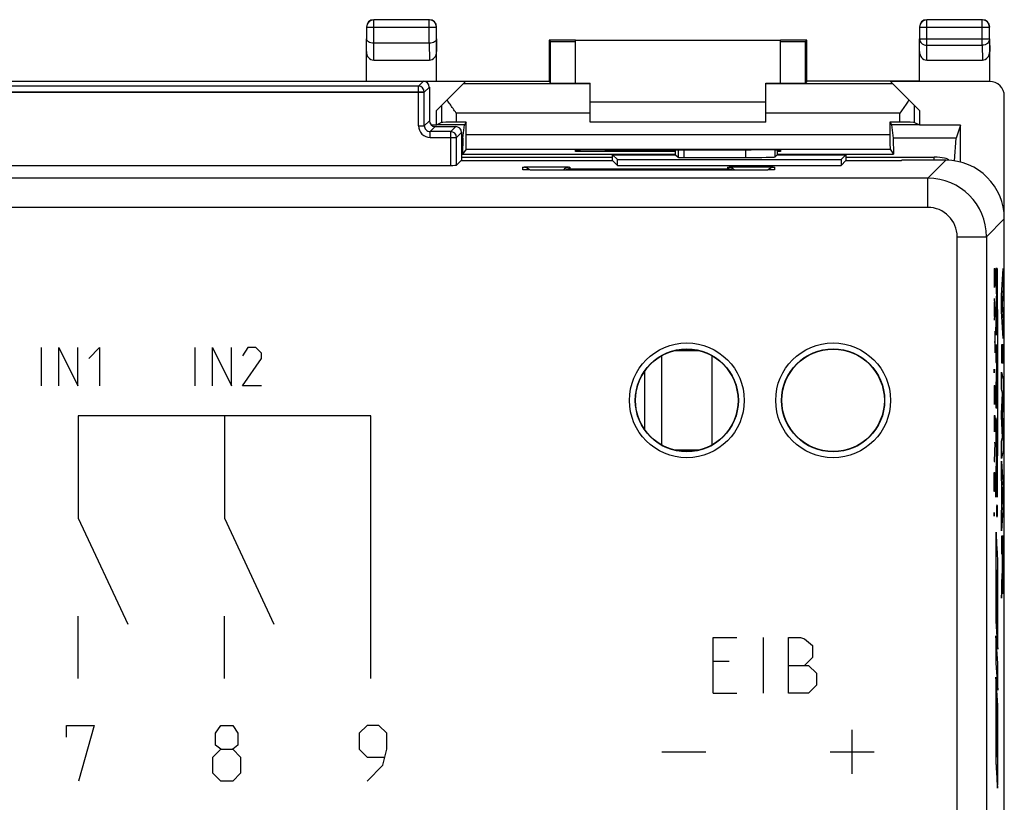
# Model space of a CAD drawing. Units: millimetres. Extents: x -33.6 to 33.7, y -18.8 to 30.2.
# Drawn here: x 0.1 to 33.7, y 3.5 to 30.2 of the extents above; entities that cross this region are included whole.
import ezdxf

# ---------------------------------------------------------------- set-up
doc = ezdxf.new("R2010")
doc.units = ezdxf.units.MM
doc.header["$LTSCALE"] = 16.335
doc.layers.get('0').update_dxf_attribs({"linetype": 'CONTINUOUS'})
for name, color, linetype in [('ASSI', 7, 'CONTINUOUS'), ('CURVE', 7, 'CONTINUOUS'), ('DRAFT', 7, 'CONTINUOUS'), ('RACCORDO', 7, 'CONTINUOUS'), ('SUPERFICI', 7, 'CONTINUOUS')]:
    doc.layers.add(name, color=color, linetype=linetype)

msp = doc.modelspace()

# ---------------------------------------------------------------- linework, layer by layer
at = {"color": 7, "linetype": 'CONTINUOUS'}
for p, q in [((19.59, 27.393), (25.59, 27.393)), ((15.24, 26.142), (15.291, 26.603)), ((25.59, 26.693), (19.59, 26.693)), ((29.889, 26.603), (29.94, 26.142)), ((32.24, 26.593), (32.09, 26.142)), ((15.24, 26.142), (15.19, 26.142)), ((32.09, 26.142), (29.94, 26.142)), ((15.19, 25.501), (20.349, 25.501)), ((28.328, 25.501), (31.34, 25.501)), ((22.475, 18.893), (23.305, 18.893)), ((22.04, 15.663), (22.04, 18.723)), ((23.74, 18.723), (23.74, 15.663)), ((21.44, 18.173), (21.44, 16.213)), ((23.305, 15.493), (22.475, 15.493))]:
    msp.add_line(p, q, dxfattribs=at)
at = {"layer": 'ASSI', "color": 7, "linetype": 'CONTINUOUS'}
for p, q in [((-13.71, 28.093), (13.89, 28.093)), ((14.09, 27.893), (14.09, 26.743)), ((15.348, 26.276), (15.348, 26.689)), ((29.832, 26.689), (29.832, 26.276)), ((14.29, 26.543), (14.99, 26.543)), ((15.19, 26.343), (15.19, 25.384)), ((15.24, 26.142), (15.228, 25.6)), ((29.94, 26.142), (29.952, 25.6)), ((15.345, 25.776), (15.228, 25.6)), ((15.228, 25.6), (22.502, 25.6)), ((15.345, 25.776), (29.835, 25.776)), ((20.349, 25.384), (20.352, 25.581)), ((20.352, 25.581), (22.502, 25.581)), ((20.352, 25.581), (20.515, 25.418)), ((21.09, 25.581), (21.09, 25.581)), ((22.502, 25.581), (22.502, 25.744)), ((22.502, 25.581), (22.59, 25.493)), ((25.978, 25.581), (25.904, 25.507)), ((25.978, 25.742), (25.978, 25.581)), ((25.978, 25.6), (29.952, 25.6)), ((25.978, 25.581), (28.328, 25.581)), ((28.328, 25.581), (28.166, 25.418)), ((28.328, 25.581), (28.328, 25.381)), ((29.835, 25.776), (29.952, 25.6)), ((15.182, 25.384), (15.019, 25.222)), ((15.182, 25.384), (20.349, 25.384)), ((20.349, 25.384), (20.515, 25.218)), ((20.515, 25.218), (20.515, 25.418)), ((20.515, 25.418), (28.166, 25.418)), ((22.79, 25.49), (24.904, 25.49)), ((28.166, 25.418), (28.166, 25.218)), ((28.328, 25.381), (28.166, 25.218)), ((28.328, 25.381), (29.09, 25.381)), ((29.09, 25.384), (29.09, 25.381)), ((29.09, 25.384), (30.227, 25.384)), ((30.24, 25.393), (30.227, 25.384)), ((31.74, 25.393), (30.24, 25.393)), ((-14.639, 25.218), (14.819, 25.218)), ((17.336, 25.066), (17.334, 25.066)), ((17.338, 25.066), (17.336, 25.066)), ((17.341, 25.066), (17.338, 25.066)), ((17.346, 25.065), (17.341, 25.066)), ((17.352, 25.065), (17.346, 25.065)), ((17.362, 25.064), (17.352, 25.065)), ((17.374, 25.064), (17.362, 25.064)), ((17.388, 25.063), (17.374, 25.064)), ((17.409, 25.063), (17.388, 25.063)), ((17.444, 25.062), (17.409, 25.063)), ((17.493, 25.061), (17.444, 25.062)), ((17.56, 25.06), (17.493, 25.061)), ((17.659, 25.058), (17.56, 25.06)), ((17.792, 25.057), (17.659, 25.058)), ((17.939, 25.056), (17.792, 25.057)), ((18.09, 25.056), (17.939, 25.056)), ((25.157, 25.056), (18.09, 25.056)), ((20.515, 25.218), (28.166, 25.218)), ((25.307, 25.057), (25.157, 25.056)), ((25.447, 25.058), (25.307, 25.057)), ((25.571, 25.059), (25.447, 25.058)), ((25.656, 25.06), (25.571, 25.059)), ((25.715, 25.061), (25.656, 25.06)), ((25.754, 25.062), (25.715, 25.061)), ((25.782, 25.063), (25.754, 25.062)), ((25.802, 25.064), (25.782, 25.063)), ((25.816, 25.064), (25.802, 25.064)), ((25.825, 25.065), (25.816, 25.064)), ((25.833, 25.065), (25.825, 25.065)), ((25.838, 25.065), (25.833, 25.065)), ((25.842, 25.066), (25.838, 25.065)), ((25.845, 25.066), (25.842, 25.066)), ((25.846, 25.066), (25.845, 25.066)), ((25.848, 25.066), (25.846, 25.066)), ((25.848, 25.066), (25.848, 25.066)), ((25.849, 25.066), (25.849, 25.066)), ((33.74, -12.007), (33.74, 23.393))]:
    msp.add_line(p, q, dxfattribs=at)
at = {"layer": 'ASSI', "color": 253, "linetype": 'CONTINUOUS'}
for p, q in [((13.89, 28.093), (13.719, 27.922)), ((-13.739, 27.722), (13.919, 27.722)), ((13.719, 27.922), (-13.539, 27.922)), ((13.719, 26.572), (13.719, 27.922)), ((14.09, 27.893), (13.919, 27.722)), ((13.919, 26.572), (13.919, 27.722)), ((13.919, 26.572), (14.09, 26.743)), ((13.719, 26.572), (13.919, 26.572)), ((14.119, 26.372), (14.29, 26.543)), ((14.119, 26.172), (14.119, 26.372)), ((14.819, 26.372), (14.119, 26.372)), ((14.99, 26.543), (14.819, 26.372)), ((14.819, 25.218), (14.819, 26.372)), ((15.19, 26.343), (15.019, 26.172)), ((15.348, 26.276), (29.832, 26.276)), ((14.119, 26.172), (15.019, 26.172)), ((15.019, 25.222), (15.019, 26.172)), ((22.59, 25.744), (22.59, 25.493)), ((22.79, 25.744), (22.79, 25.49)), ((24.904, 25.49), (24.904, 25.746)), ((25.904, 25.507), (25.904, 25.743)), ((31.74, 25.393), (31.129, 24.782)), ((17.29, 25.07), (17.29, 25.157)), ((18.09, 25.056), (18.09, 25.056)), ((18.89, 25.157), (18.89, 25.098)), ((18.89, 25.098), (24.29, 25.098)), ((24.29, 25.098), (24.29, 25.157)), ((25.09, 25.056), (25.09, 25.056)), ((25.89, 25.157), (25.89, 25.07)), ((31.129, 24.782), (-30.949, 24.782)), ((31.129, 23.782), (31.129, 24.782)), ((31.129, 23.782), (-30.949, 23.782)), ((33.74, 23.393), (33.129, 22.782)), ((32.129, 2.916), (32.129, 22.782)), ((32.129, 22.782), (33.129, 22.782)), ((33.129, 22.782), (33.129, 1.997))]:
    msp.add_line(p, q, dxfattribs=at)
at = {"layer": 'ASSI', "color": 7, "linetype": 'CONTINUOUS'}
msp.add_lwpolyline([(17.334, 25.066), (17.332, 25.066), (17.332, 25.066)], dxfattribs=at)
at = {"layer": 'ASSI', "color": 253, "linetype": 'CONTINUOUS'}
for centre, radius in [((22.89, 17.193), 1.961), ((22.89, 17.193), 1.761), ((27.89, 17.193), 1.961), ((27.89, 17.193), 1.761)]:
    msp.add_circle(centre, radius, dxfattribs=at)
at = {"layer": 'ASSI', "color": 7, "linetype": 'CONTINUOUS'}
for centre in [(22.89, 17.193), (27.89, 17.193)]:
    msp.add_circle(centre, 1.75, dxfattribs=at)
at = {"layer": 'ASSI', "color": 253, "linetype": 'CONTINUOUS'}
for centre, radius, start, end in [((13.719, 27.722), 0.2, 0.0209, 89.9791), ((14.119, 26.572), 0.4, 179.9966, 270.0034), ((14.119, 26.572), 0.2, 179.9721, 270.0279), ((14.819, 26.172), 0.2, 0.0209, 89.9791), ((17.29, 24.857), 0.3, 42.6374, 90.0014), ((17.29, 24.77), 0.3, 80.0017, 89.9999), ((18.89, 24.857), 0.3, 89.9986, 138.4819), ((24.29, 24.857), 0.3, 41.5181, 90.0014), ((25.89, 24.857), 0.3, 89.9986, 137.3627), ((25.89, 24.77), 0.3, 90.0001, 99.9983), ((31.129, 22.782), 2, 0.0087, 89.9913), ((31.129, 22.782), 1, 359.9965, 90.0035)]:
    msp.add_arc(centre, radius, start, end, dxfattribs=at)
at = {"layer": 'ASSI', "color": 7, "linetype": 'CONTINUOUS'}
for centre, start, end in [((18.896, 24.794), 91.0675, 120.4412), ((24.284, 24.794), 59.5588, 88.9325)]:
    msp.add_arc(centre, 0.304, start, end, dxfattribs=at)
for centre, major_axis, ratio, start_param, end_param in [((13.89, 27.893), (0.141, 0.141), 0.999695, -0.785246, 0.785246), ((14.29, 26.743), (-0.141, -0.141), 0.999695, -0.785246, 0.785246), ((14.99, 26.343), (0.141, 0.141), 0.999695, -0.785246, 0.785246), ((15.345, 26.276), (0, 0.5), 0.005818, -3.132866, -1.570796), ((29.835, 26.276), (0, 0.5), 0.005818, -4.712389, -3.150319), ((22.79, 25.493), (0.2, 0), 0.017455, -3.124139, -1.570796), ((24.904, 25.507), (1, 0), 0.017455, -1.570796, -0.017453), ((31.74, 23.393), (1.415, 1.415), 0.999695, -0.785246, 0.785246), ((14.819, 25.222), (0.2, 0), 0.017455, -1.570796, -0.017453)]:
    msp.add_ellipse(centre, major_axis=major_axis, ratio=ratio, start_param=start_param, end_param=end_param, dxfattribs=at)
at = {"layer": 'ASSI', "color": 253, "linetype": 'CONTINUOUS'}
for points, knots in [([(17.29, 25.157), (17.29, 25.159), (17.297, 25.158), (17.306, 25.161), (17.325, 25.161), (17.349, 25.163), (17.381, 25.164), (17.419, 25.165), (17.463, 25.166), (17.513, 25.167), (17.567, 25.168), (17.627, 25.169), (17.691, 25.169), (17.759, 25.17), (17.829, 25.17), (17.902, 25.171), (17.976, 25.171), (18.052, 25.171), (18.128, 25.171), (18.204, 25.171), (18.278, 25.171), (18.351, 25.17), (18.422, 25.17), (18.489, 25.169), (18.553, 25.169), (18.613, 25.168), (18.668, 25.167), (18.717, 25.166), (18.761, 25.165), (18.799, 25.164), (18.831, 25.163), (18.855, 25.161), (18.874, 25.161), (18.883, 25.158), (18.89, 25.159), (18.89, 25.157)], [0, 0, 0, 0, 0.002356, 0.009094, 0.020297, 0.035883, 0.055667, 0.079429, 0.106982, 0.138122, 0.172562, 0.209965, 0.249984, 0.292265, 0.336435, 0.382089, 0.42881, 0.476175, 0.523755, 0.571121, 0.617842, 0.663498, 0.70767, 0.749954, 0.789975, 0.827381, 0.861826, 0.892973, 0.920533, 0.944298, 0.964084, 0.979677, 0.990892, 0.99764, 1, 1, 1, 1]), ([(17.344, 25.065), (17.336, 25.065), (17.323, 25.066), (17.305, 25.067), (17.297, 25.069), (17.29, 25.069), (17.29, 25.07)], [0, 0, 0, 0, 0.433546, 0.745706, 0.933881, 1, 1, 1, 1]), ([(18.09, 25.056), (18.066, 25.056), (18.017, 25.056), (17.944, 25.056), (17.872, 25.057), (17.802, 25.057), (17.735, 25.057), (17.67, 25.058), (17.61, 25.059), (17.553, 25.06), (17.501, 25.061), (17.453, 25.061), (17.412, 25.063), (17.376, 25.064), (17.354, 25.064), (17.344, 25.065)], [0, 0, 0, 0, 0.098041, 0.196009, 0.292674, 0.386894, 0.477627, 0.564161, 0.645916, 0.722218, 0.792366, 0.855724, 0.911729, 0.959933, 1, 1, 1, 1]), ([(24.29, 25.157), (24.29, 25.159), (24.297, 25.158), (24.306, 25.161), (24.325, 25.161), (24.349, 25.163), (24.381, 25.164), (24.419, 25.165), (24.463, 25.166), (24.513, 25.167), (24.567, 25.168), (24.627, 25.169), (24.691, 25.169), (24.759, 25.17), (24.829, 25.17), (24.902, 25.171), (24.976, 25.171), (25.052, 25.171), (25.128, 25.171), (25.204, 25.171), (25.278, 25.171), (25.351, 25.17), (25.422, 25.17), (25.489, 25.169), (25.553, 25.169), (25.613, 25.168), (25.668, 25.167), (25.717, 25.166), (25.761, 25.165), (25.799, 25.164), (25.831, 25.163), (25.855, 25.161), (25.874, 25.161), (25.883, 25.158), (25.89, 25.159), (25.89, 25.157)], [0, 0, 0, 0, 0.002356, 0.009094, 0.020297, 0.035883, 0.055667, 0.079429, 0.106982, 0.138122, 0.172562, 0.209965, 0.249984, 0.292265, 0.336435, 0.382089, 0.42881, 0.476175, 0.523755, 0.571121, 0.617842, 0.663498, 0.70767, 0.749954, 0.789975, 0.827381, 0.861826, 0.892973, 0.920533, 0.944298, 0.964084, 0.979677, 0.990892, 0.99764, 1, 1, 1, 1]), ([(25.836, 25.065), (25.826, 25.064), (25.804, 25.064), (25.768, 25.063), (25.727, 25.061), (25.68, 25.061), (25.627, 25.06), (25.571, 25.059), (25.51, 25.058), (25.445, 25.057), (25.378, 25.057), (25.308, 25.057), (25.236, 25.056), (25.163, 25.056), (25.114, 25.056), (25.09, 25.056)], [0, 0, 0, 0, 0.040063, 0.088258, 0.144249, 0.207595, 0.277731, 0.354025, 0.435773, 0.522294, 0.612999, 0.707195, 0.80387, 0.901884, 1, 1, 1, 1]), ([(25.89, 25.07), (25.89, 25.069), (25.883, 25.069), (25.875, 25.067), (25.857, 25.066), (25.844, 25.065), (25.836, 25.065)], [0, 0, 0, 0, 0.066063, 0.254131, 0.566268, 1, 1, 1, 1])]:
    msp.add_open_spline(points, degree=3, knots=knots, dxfattribs=at)
at = {"layer": 'CURVE', "color": 253, "linetype": 'CONTINUOUS'}
for p, q in [((33.391, 21.693), (33.414, 21.693)), ((33.401, 21.229), (33.401, 21.693)), ((33.414, 21.693), (33.414, 21.229)), ((33.454, 21.693), (33.454, 21.093)), ((33.491, 21.693), (33.454, 21.693)), ((33.491, 21.093), (33.491, 21.693)), ((33.493, 21.693), (33.493, 21.093)), ((33.646, 20.774), (33.697, 21.693)), ((33.697, 21.693), (33.697, 21.036)), ((33.404, 21.043), (33.401, 21.229)), ((33.414, 21.229), (33.41, 21.043)), ((33.41, 21.043), (33.404, 21.043)), ((33.454, 21.093), (33.466, 21.093)), ((33.468, 20.953), (33.454, 20.145)), ((33.466, 21.093), (33.468, 20.953)), ((33.491, 20.025), (33.476, 21.093)), ((33.476, 21.093), (33.491, 21.093)), ((33.697, 21.036), (33.662, 20.483)), ((33.391, 20.672), (33.414, 20.3)), ((33.398, 20.548), (33.398, 20.053)), ((33.454, 19.425), (33.474, 20.563)), ((33.474, 20.563), (33.491, 19.425)), ((33.646, 20.241), (33.646, 20.774)), ((33.414, 20.3), (33.391, 19.929)), ((33.697, 19.309), (33.646, 20.241)), ((33.662, 20.483), (33.697, 19.913)), ((33.454, 20.145), (33.454, 19.425)), ((33.491, 19.425), (33.491, 20.025)), ((33.697, 19.913), (33.697, 19.309)), ((33.414, 19.557), (33.414, 18.814)), ((33.391, 19.186), (33.414, 19.186)), ((0.84, 17.693), (0.84, 18.993)), ((1.428, 17.693), (1.428, 18.993)), ((1.428, 18.993), (2.078, 17.693)), ((2.078, 17.693), (2.078, 18.993)), ((2.45, 18.622), (2.821, 18.993)), ((2.821, 18.993), (2.821, 17.693)), ((6.09, 17.693), (6.09, 18.993)), ((6.678, 17.693), (6.678, 18.993)), ((6.678, 18.993), (7.328, 17.693)), ((7.328, 17.693), (7.328, 18.993)), ((7.885, 18.993), (7.7, 18.714)), ((8.164, 18.993), (7.885, 18.993)), ((8.35, 18.807), (8.164, 18.993)), ((33.454, 19.083), (33.454, 18.483)), ((33.491, 19.083), (33.454, 19.083)), ((33.491, 18.393), (33.491, 19.083)), ((33.646, 19.084), (33.646, 18.479)), ((33.697, 19.084), (33.646, 19.084)), ((33.697, 18.479), (33.697, 19.084)), ((7.7, 17.693), (8.35, 18.622)), ((8.35, 18.622), (8.35, 18.807)), ((33.392, 18.226), (33.393, 18.257)), ((33.392, 18.164), (33.392, 18.226)), ((33.393, 18.257), (33.394, 18.257)), ((33.394, 18.257), (33.395, 18.226)), ((33.395, 18.226), (33.395, 18.164)), ((33.475, 18.483), (33.454, 17.623)), ((33.454, 18.483), (33.475, 18.483)), ((33.47, 17.533), (33.491, 18.393)), ((33.646, 18.479), (33.697, 18.479)), ((33.393, 18.133), (33.392, 18.164)), ((33.394, 18.133), (33.393, 18.133)), ((33.395, 18.164), (33.394, 18.133)), ((33.646, 17.574), (33.646, 18.153)), ((33.646, 18.153), (33.697, 17.891)), ((33.697, 17.891), (33.697, 17.286)), ((8.35, 17.693), (7.7, 17.693)), ((33.391, 17.7), (33.414, 17.7)), ((33.401, 17.236), (33.401, 17.7)), ((33.414, 17.7), (33.414, 17.236)), ((33.454, 17.623), (33.454, 16.933)), ((33.491, 17.533), (33.47, 17.533)), ((33.491, 16.933), (33.491, 17.533)), ((33.679, 17.443), (33.646, 17.574)), ((33.404, 17.05), (33.401, 17.236)), ((33.414, 17.236), (33.41, 17.05)), ((33.646, 16.733), (33.679, 17.443)), ((33.697, 17.286), (33.669, 16.687)), ((33.41, 17.05), (33.404, 17.05)), ((33.454, 16.933), (33.491, 16.933)), ((2.09, 16.67), (2.09, 13.17)), ((12.09, 16.67), (2.09, 16.67)), ((7.09, 16.67), (7.09, 13.17)), ((12.09, 7.693), (12.09, 16.67)), ((33.391, 16.679), (33.391, 16.122)), ((33.391, 16.679), (33.414, 16.679)), ((33.404, 16.307), (33.404, 16.679)), ((33.414, 16.679), (33.414, 16.122)), ((33.454, 16.591), (33.454, 15.991)), ((33.473, 15.517), (33.454, 16.591)), ((33.491, 16.543), (33.473, 15.517)), ((33.491, 15.823), (33.491, 16.543)), ((33.646, 16.648), (33.646, 16.733)), ((33.679, 15.929), (33.646, 16.648)), ((33.669, 16.687), (33.697, 16.082)), ((33.454, 15.991), (33.466, 15.301)), ((33.479, 15.157), (33.491, 15.823)), ((33.646, 15.804), (33.679, 15.929)), ((33.697, 16.082), (33.697, 15.483)), ((33.414, 15.75), (33.391, 15.1)), ((33.391, 15.75), (33.414, 15.75)), ((33.646, 15.212), (33.646, 15.804)), ((33.697, 15.483), (33.646, 15.212)), ((33.466, 15.301), (33.454, 14.611)), ((33.491, 14.491), (33.479, 15.157)), ((33.391, 15.1), (33.414, 15.1)), ((33.454, 13.891), (33.472, 14.941)), ((33.472, 14.941), (33.491, 13.891)), ((33.646, 14.518), (33.646, 15.117)), ((33.646, 15.117), (33.697, 14.208)), ((33.391, 14.264), (33.391, 14.729)), ((33.391, 14.729), (33.414, 14.729)), ((33.414, 14.729), (33.414, 14.264)), ((33.454, 14.611), (33.454, 13.891)), ((33.491, 13.891), (33.491, 14.491)), ((33.493, 14.493), (33.493, 13.893)), ((33.656, 14.351), (33.646, 14.518)), ((33.394, 14.079), (33.391, 14.264)), ((33.414, 14.264), (33.41, 14.079)), ((33.656, 13.527), (33.656, 14.351)), ((33.664, 14.227), (33.664, 13.648)), ((33.683, 13.926), (33.664, 14.227)), ((33.697, 14.208), (33.697, 13.622)), ((33.41, 14.079), (33.394, 14.079)), ((33.664, 13.648), (33.683, 13.926)), ((33.493, 13.503), (33.489, 13.503)), ((33.489, 13.503), (33.489, 13.475)), ((33.489, 13.475), (33.491, 13.475)), ((33.491, 13.475), (33.492, 13.475)), ((33.491, 13.475), (33.491, 13.395)), ((33.491, 13.386), (33.491, 13.475)), ((33.492, 13.475), (33.492, 13.386)), ((33.493, 13.367), (33.493, 13.503)), ((33.697, 13.622), (33.646, 12.732)), ((33.646, 13.37), (33.656, 13.527)), ((2.09, 13.17), (3.781, 9.545)), ((7.09, 13.17), (8.781, 9.545)), ((33.392, 13.336), (33.393, 13.367)), ((33.392, 13.274), (33.392, 13.336)), ((33.393, 13.243), (33.392, 13.274)), ((33.393, 13.367), (33.394, 13.367)), ((33.394, 13.243), (33.393, 13.243)), ((33.394, 13.367), (33.395, 13.336)), ((33.395, 13.274), (33.394, 13.243)), ((33.395, 13.336), (33.395, 13.274)), ((33.491, 13.395), (33.489, 13.358)), ((33.489, 13.325), (33.491, 13.367)), ((33.489, 13.358), (33.489, 13.325)), ((33.491, 13.372), (33.491, 13.386)), ((33.491, 13.362), (33.491, 13.372)), ((33.491, 13.367), (33.491, 13.348)), ((33.492, 13.358), (33.491, 13.362)), ((33.491, 13.348), (33.491, 13.334)), ((33.491, 13.334), (33.492, 13.33)), ((33.492, 13.386), (33.492, 13.372)), ((33.492, 13.372), (33.492, 13.362)), ((33.492, 13.362), (33.492, 13.358)), ((33.492, 13.358), (33.492, 13.358)), ((33.492, 13.334), (33.493, 13.348)), ((33.492, 13.33), (33.492, 13.334)), ((33.492, 13.33), (33.492, 13.33)), ((33.493, 13.348), (33.493, 13.367)), ((33.646, 12.732), (33.646, 13.37)), ((33.482, 12.38), (33.462, 12.681)), ((33.696, 12.555), (33.646, 12.555)), ((33.646, 12.555), (33.646, 11.952)), ((33.454, 12.333), (33.454, 9.633)), ((33.51, 11.941), (33.494, 12.193)), ((33.646, 11.952), (33.666, 11.952)), ((33.666, 11.952), (33.666, 11.627)), ((33.674, 11.972), (33.688, 11.972)), ((33.674, 11.626), (33.674, 11.972)), ((33.515, 8.701), (33.515, 11.593)), ((33.47, 9.392), (33.47, 11.402)), ((33.47, 11.402), (33.478, 11.273)), ((33.478, 11.273), (33.478, 9.263)), ((33.493, 9.03), (33.493, 11.04)), ((33.493, 11.04), (33.501, 10.92)), ((33.501, 10.92), (33.501, 8.91)), ((33.646, 11.025), (33.646, 10.443)), ((33.67, 10.998), (33.67, 10.998)), ((33.646, 10.443), (33.66, 10.65)), ((2.09, 7.693), (2.09, 9.818)), ((7.09, 7.693), (7.09, 9.818)), ((33.454, 9.633), (33.47, 9.392)), ((23.79, 7.193), (23.79, 9.093)), ((23.79, 9.093), (24.604, 9.093)), ((25.509, 7.193), (25.509, 9.093)), ((26.369, 9.093), (26.776, 9.093)), ((26.369, 7.193), (26.369, 9.093)), ((26.776, 9.093), (26.912, 9.048)), ((33.454, 9.153), (33.454, 8.223)), ((33.515, 8.221), (33.454, 9.153)), ((33.478, 9.263), (33.493, 9.03)), ((26.912, 9.048), (27.183, 8.822)), ((27.183, 8.822), (27.183, 8.414)), ((33.501, 8.91), (33.515, 8.701)), ((27.183, 8.414), (26.912, 8.143)), ((24.333, 8.279), (23.79, 8.279)), ((26.369, 8.143), (27.047, 8.143)), ((27.047, 8.143), (27.319, 7.872)), ((33.454, 8.223), (33.515, 7.291)), ((33.515, 7.291), (33.515, 8.221)), ((27.319, 7.872), (27.319, 7.464)), ((33.454, 7.743), (33.454, 5.043)), ((33.47, 7.502), (33.454, 7.743)), ((27.319, 7.464), (27.047, 7.193)), ((33.47, 5.492), (33.47, 7.502)), ((23.79, 7.193), (24.604, 7.193)), ((27.047, 7.193), (26.369, 7.193)), ((33.478, 7.373), (33.478, 5.363)), ((33.493, 7.14), (33.478, 7.373)), ((33.493, 5.13), (33.493, 7.14)), ((33.501, 7.02), (33.501, 5.01)), ((33.515, 6.811), (33.501, 7.02)), ((33.515, 4.303), (33.515, 6.811)), ((1.69, 5.686), (1.69, 6.093)), ((1.69, 6.093), (2.64, 6.093)), ((2.64, 6.093), (2.097, 4.193)), ((6.781, 5.822), (6.962, 6.093)), ((6.962, 6.093), (7.369, 6.093)), ((7.369, 6.093), (7.55, 5.822)), ((11.962, 6.093), (11.69, 5.822)), ((12.369, 6.093), (11.962, 6.093)), ((12.64, 5.822), (12.369, 6.093)), ((6.781, 5.414), (6.781, 5.822)), ((7.55, 5.822), (7.55, 5.414)), ((11.69, 5.822), (11.69, 5.279)), ((12.64, 5.279), (12.64, 5.822)), ((28.54, 4.443), (28.54, 5.943)), ((6.962, 5.279), (6.781, 5.414)), ((7.55, 5.414), (7.369, 5.279)), ((33.478, 5.363), (33.47, 5.492)), ((6.69, 5.007), (6.962, 5.279)), ((6.962, 5.279), (7.369, 5.279)), ((7.369, 5.279), (7.64, 5.007)), ((11.69, 5.279), (11.962, 5.007)), ((12.504, 4.736), (12.64, 5.279)), ((22.04, 5.193), (23.54, 5.193)), ((27.79, 5.193), (29.29, 5.193)), ((33.501, 5.01), (33.493, 5.13)), ((6.69, 4.464), (6.69, 5.007)), ((7.64, 5.007), (7.64, 4.464)), ((11.962, 5.007), (12.55, 5.007)), ((11.962, 4.193), (12.504, 4.736)), ((6.962, 4.193), (6.69, 4.464)), ((7.64, 4.464), (7.369, 4.193)), ((33.459, 4.695), (33.478, 4.402)), ((7.369, 4.193), (6.962, 4.193)), ((33.49, 4.215), (33.507, 3.956))]:
    msp.add_line(p, q, dxfattribs=at)
msp.add_arc((-54.389, 11.679), 88.078, 359.88176, 0.19022, dxfattribs=at)
for points, knots in [([(33.493, 13.893), (33.497, 14.157), (33.504, 14.73), (33.513, 15.692), (33.518, 16.724), (33.52, 17.793), (33.518, 18.862), (33.513, 19.894), (33.504, 20.856), (33.497, 21.429), (33.493, 21.693)], [0, 0, 0, 0, 0.124978, 0.249971, 0.374982, 0.5, 0.625018, 0.750029, 0.875022, 1, 1, 1, 1]), ([(33.493, 21.093), (33.496, 20.858), (33.502, 20.359), (33.508, 19.543), (33.511, 18.68), (33.513, 17.793), (33.511, 16.906), (33.508, 16.043), (33.502, 15.227), (33.496, 14.728), (33.493, 14.493)], [0, 0, 0, 0, 0.124985, 0.249981, 0.374988, 0.5, 0.625012, 0.750019, 0.875015, 1, 1, 1, 1]), ([(33.491, 13.621), (33.49, 13.621), (33.489, 13.611), (33.488, 13.565), (33.487, 13.497), (33.487, 13.417), (33.487, 13.337), (33.488, 13.269), (33.489, 13.224), (33.49, 13.213), (33.491, 13.213)], [0, 0, 0, 0, 0.124579, 0.249439, 0.374617, 0.5, 0.625383, 0.750561, 0.875421, 1, 1, 1, 1]), ([(33.491, 13.237), (33.49, 13.237), (33.49, 13.247), (33.488, 13.286), (33.488, 13.346), (33.488, 13.417), (33.488, 13.488), (33.488, 13.548), (33.49, 13.588), (33.49, 13.597), (33.491, 13.597)], [0, 0, 0, 0, 0.124579, 0.249439, 0.374617, 0.5, 0.625383, 0.750561, 0.875421, 1, 1, 1, 1]), ([(33.491, 13.213), (33.491, 13.213), (33.492, 13.224), (33.493, 13.269), (33.494, 13.337), (33.494, 13.417), (33.494, 13.497), (33.493, 13.565), (33.492, 13.611), (33.491, 13.621), (33.491, 13.621)], [0, 0, 0, 0, 0.124579, 0.249439, 0.374617, 0.5, 0.625383, 0.750561, 0.875421, 1, 1, 1, 1]), ([(33.491, 13.597), (33.491, 13.597), (33.492, 13.588), (33.493, 13.548), (33.494, 13.488), (33.494, 13.417), (33.494, 13.346), (33.493, 13.286), (33.492, 13.247), (33.491, 13.237), (33.491, 13.237)], [0, 0, 0, 0, 0.124579, 0.249439, 0.374617, 0.5, 0.625383, 0.750561, 0.875421, 1, 1, 1, 1]), ([(33.462, 12.681), (33.461, 12.695), (33.459, 12.699), (33.456, 12.629), (33.455, 12.498), (33.454, 12.387), (33.454, 12.333)], [0, 0, 0, 0, 0.249765, 0.499974, 0.750199, 1, 1, 1, 1]), ([(33.696, 11.061), (33.696, 11.179), (33.697, 11.366), (33.697, 11.617), (33.697, 11.805), (33.697, 11.993), (33.697, 12.243), (33.697, 12.43), (33.696, 12.555)], [0, 0, 0, 0, 0.249926, 0.375227, 0.500168, 0.625071, 0.750036, 1, 1, 1, 1]), ([(33.486, 11.939), (33.486, 11.984), (33.486, 12.08), (33.486, 12.216), (33.484, 12.325), (33.482, 12.367), (33.482, 12.38)], [0, 0, 0, 0, 0.249898, 0.500022, 0.750133, 1, 1, 1, 1]), ([(33.494, 12.193), (33.493, 12.205), (33.491, 12.212), (33.489, 12.165), (33.487, 12.07), (33.486, 11.984), (33.486, 11.939)], [0, 0, 0, 0, 0.249872, 0.499978, 0.750097, 1, 1, 1, 1]), ([(33.515, 11.593), (33.515, 11.633), (33.515, 11.711), (33.514, 11.817), (33.512, 11.898), (33.511, 11.931), (33.51, 11.941)], [0, 0, 0, 0, 0.24996, 0.500021, 0.75007, 1, 1, 1, 1]), ([(33.666, 11.627), (33.666, 11.59), (33.666, 11.532), (33.665, 11.463), (33.665, 11.416), (33.664, 11.374), (33.663, 11.328), (33.662, 11.303), (33.662, 11.29)], [0, 0, 0, 0, 0.249917, 0.375312, 0.500319, 0.62528, 0.750252, 1, 1, 1, 1]), ([(33.682, 11.156), (33.682, 11.155), (33.681, 11.158), (33.679, 11.177), (33.677, 11.218), (33.676, 11.268), (33.676, 11.317), (33.675, 11.37), (33.674, 11.471), (33.674, 11.564), (33.674, 11.626)], [0, 0, 0, 0, 0.125203, 0.250381, 0.375635, 0.500926, 0.563366, 0.62584, 0.751144, 1, 1, 1, 1]), ([(33.688, 11.498), (33.688, 11.452), (33.688, 11.363), (33.687, 11.249), (33.685, 11.173), (33.683, 11.156), (33.682, 11.156)], [0, 0, 0, 0, 0.251571, 0.503459, 0.751641, 1, 1, 1, 1]), ([(33.662, 11.29), (33.661, 11.276), (33.66, 11.252), (33.657, 11.209), (33.654, 11.153), (33.65, 11.089), (33.647, 11.046), (33.646, 11.025)], [0, 0, 0, 0, 0.124975, 0.250035, 0.500025, 0.750003, 1, 1, 1, 1]), ([(33.66, 10.65), (33.661, 10.665), (33.663, 10.695), (33.666, 10.755), (33.668, 10.848), (33.669, 10.945), (33.67, 10.998)], [0, 0, 0, 0, 0.250377, 0.50023, 0.750107, 1, 1, 1, 1]), ([(33.67, 10.998), (33.67, 10.989), (33.67, 10.976), (33.67, 10.96), (33.671, 10.943), (33.671, 10.923), (33.671, 10.9), (33.671, 10.878), (33.672, 10.849), (33.672, 10.815), (33.673, 10.777), (33.674, 10.731), (33.676, 10.681), (33.677, 10.635), (33.68, 10.595), (33.683, 10.58), (33.687, 10.608), (33.689, 10.661), (33.691, 10.716), (33.692, 10.785), (33.694, 10.866), (33.695, 10.958), (33.695, 11.025), (33.696, 11.061)], [0, 0, 0, 0, 0.015601, 0.023543, 0.031411, 0.047001, 0.062551, 0.078169, 0.093836, 0.125169, 0.156438, 0.187705, 0.250258, 0.312816, 0.375314, 0.500083, 0.624816, 0.687305, 0.749843, 0.812367, 0.874876, 0.937443, 1, 1, 1, 1]), ([(33.454, 5.043), (33.454, 5.004), (33.454, 4.925), (33.455, 4.82), (33.457, 4.738), (33.458, 4.705), (33.459, 4.695)], [0, 0, 0, 0, 0.24996, 0.500021, 0.75007, 1, 1, 1, 1]), ([(33.478, 4.402), (33.479, 4.39), (33.48, 4.383), (33.483, 4.43), (33.485, 4.525), (33.485, 4.611), (33.486, 4.656)], [0, 0, 0, 0, 0.249872, 0.499978, 0.750097, 1, 1, 1, 1]), ([(33.486, 4.656), (33.485, 4.611), (33.485, 4.515), (33.486, 4.379), (33.488, 4.27), (33.489, 4.228), (33.49, 4.215)], [0, 0, 0, 0, 0.249898, 0.500022, 0.750133, 1, 1, 1, 1]), ([(33.507, 3.956), (33.508, 3.942), (33.51, 3.938), (33.513, 4.008), (33.514, 4.138), (33.515, 4.249), (33.515, 4.303)], [0, 0, 0, 0, 0.249765, 0.499974, 0.750199, 1, 1, 1, 1])]:
    msp.add_open_spline(points, degree=3, knots=knots, dxfattribs=at)
at = {"layer": 'DRAFT', "color": 7, "linetype": 'CONTINUOUS'}
for p, q in [((18.19, 29.493), (18.19, 28.093)), ((19.09, 29.493), (18.19, 29.493)), ((18.234, 28.027), (18.234, 29.449)), ((26.09, 29.487), (19.09, 29.487)), ((19.09, 28.027), (19.09, 29.449)), ((26.99, 29.493), (26.09, 29.493)), ((26.09, 28.027), (26.09, 29.449)), ((26.946, 28.027), (26.946, 29.449)), ((26.99, 28.093), (26.99, 29.493)), ((13.89, 28.093), (18.19, 28.093)), ((15.331, 28.084), (13.948, 28.084)), ((18.19, 28.093), (18.234, 28.027)), ((19.09, 28.031), (19.59, 28.031)), ((25.59, 28.031), (26.09, 28.031)), ((26.99, 28.093), (26.946, 28.027)), ((30.84, 28.093), (26.99, 28.093)), ((14.34, 26.593), (14.34, 27.093)), ((30.84, 27.093), (30.84, 26.593)), ((14.34, 26.593), (14.344, 26.603)), ((15.291, 26.603), (14.344, 26.603)), ((15.348, 26.689), (15.291, 26.603)), ((29.832, 26.689), (29.889, 26.603)), ((30.837, 26.603), (29.889, 26.603)), ((30.837, 26.603), (30.84, 26.593)), ((32.24, 26.593), (30.84, 26.593)), ((19.09, 25.693), (19.09, 25.737)), ((22.502, 25.693), (19.09, 25.693)), ((20.09, 25.746), (20.149, 25.746)), ((20.349, 25.384), (20.352, 25.581)), ((20.352, 25.581), (22.502, 25.581)), ((20.352, 25.581), (20.515, 25.418)), ((21.09, 25.581), (21.09, 25.581)), ((25.031, 25.746), (25.09, 25.746)), ((26.09, 25.693), (25.978, 25.693)), ((25.978, 25.581), (28.328, 25.581)), ((26.09, 25.737), (26.09, 25.693)), ((28.328, 25.581), (28.166, 25.418)), ((28.328, 25.581), (28.328, 25.381)), ((15.182, 25.384), (20.349, 25.384)), ((20.349, 25.384), (20.515, 25.218)), ((20.515, 25.218), (20.515, 25.418)), ((20.515, 25.418), (28.166, 25.418)), ((28.166, 25.418), (28.166, 25.218)), ((28.328, 25.381), (28.166, 25.218)), ((28.328, 25.381), (29.09, 25.381)), ((29.09, 25.384), (29.09, 25.381)), ((29.09, 25.384), (30.227, 25.384)), ((30.24, 25.393), (30.227, 25.384)), ((20.515, 25.218), (28.166, 25.218))]:
    msp.add_line(p, q, dxfattribs=at)
at = {"layer": 'DRAFT', "color": 253, "linetype": 'CONTINUOUS'}
msp.add_line((33.129, 22.782), (33.129, 1.997), dxfattribs=at)
at = {"layer": 'DRAFT', "color": 7, "linetype": 'CONTINUOUS'}
for centre in [(22.89, 17.193), (27.89, 17.193)]:
    msp.add_circle(centre, 1.75, dxfattribs=at)
for centre, major_axis, start_param, end_param in [((18.662, 28.027), (0.428, 0), -3.135775, 0), ((26.518, 28.027), (0.428, 0), -3.141593, -0.005818), ((20.09, 25.737), (1, 0), 1.570796, 3.141593), ((22.59, 25.875), (15, 0), -1.734278, -1.407315), ((25.09, 25.737), (1, 0), 0, 1.570796)]:
    msp.add_ellipse(centre, major_axis=major_axis, ratio=0.008727, start_param=start_param, end_param=end_param, dxfattribs=at)
at = {"layer": 'RACCORDO', "color": 253, "linetype": 'CONTINUOUS'}
for p, q in [((12.194, 29.393), (12.194, 30.189)), ((14.086, 29.393), (14.086, 30.189)), ((31.094, 29.321), (31.094, 30.189)), ((32.986, 29.321), (32.986, 30.189)), ((11.944, 29.939), (14.336, 29.939)), ((30.844, 29.939), (33.236, 29.939)), ((11.94, 29.103), (11.944, 29.537)), ((12.189, 28.816), (12.195, 29.393)), ((14.085, 29.393), (14.091, 28.816)), ((14.336, 29.537), (14.34, 29.103)), ((30.84, 29.103), (30.844, 29.537)), ((30.844, 29.537), (33.236, 29.537)), ((31.089, 28.816), (31.094, 29.321)), ((31.094, 29.321), (32.986, 29.321)), ((32.986, 29.321), (32.991, 28.816)), ((33.236, 29.537), (33.24, 29.103)), ((13.89, 28.093), (13.719, 27.922)), ((19.59, 28.006), (15.253, 28.006)), ((29.927, 28.006), (25.59, 28.006)), ((13.919, 27.722), (-13.739, 27.722)), ((13.719, 27.922), (-13.539, 27.922)), ((13.719, 26.572), (13.719, 27.922)), ((14.09, 27.893), (13.919, 27.722)), ((13.919, 26.572), (13.919, 27.722)), ((14.506, 27.259), (14.506, 26.685)), ((30.674, 26.685), (30.674, 27.259)), ((15.006, 27.006), (15.006, 26.689)), ((19.59, 27.006), (15.006, 27.006)), ((30.174, 27.006), (25.59, 27.006)), ((30.174, 26.689), (30.174, 27.006)), ((13.919, 26.572), (14.09, 26.743)), ((13.719, 26.572), (13.919, 26.572)), ((14.119, 26.372), (14.29, 26.543)), ((14.119, 26.172), (14.119, 26.372)), ((14.819, 26.372), (14.119, 26.372)), ((14.99, 26.543), (14.819, 26.372)), ((14.819, 25.218), (14.819, 26.372)), ((15.19, 26.343), (15.019, 26.172)), ((14.119, 26.172), (15.019, 26.172)), ((15.019, 25.222), (15.019, 26.172)), ((22.59, 25.744), (22.59, 25.493)), ((22.79, 25.744), (22.79, 25.49)), ((24.904, 25.49), (24.904, 25.746)), ((25.904, 25.507), (25.904, 25.743)), ((31.74, 25.393), (31.129, 24.782)), ((17.29, 25.07), (17.29, 25.157)), ((18.09, 25.056), (18.09, 25.056)), ((18.89, 25.157), (18.89, 25.098)), ((18.89, 25.098), (24.29, 25.098)), ((24.29, 25.098), (24.29, 25.157)), ((25.09, 25.056), (25.09, 25.056)), ((25.89, 25.157), (25.89, 25.07)), ((31.129, 24.782), (-30.949, 24.782)), ((31.129, 23.782), (31.129, 24.782)), ((31.129, 23.782), (-30.949, 23.782)), ((33.74, 23.393), (33.129, 22.782)), ((32.129, 2.916), (32.129, 22.782)), ((32.129, 22.782), (33.129, 22.782))]:
    msp.add_line(p, q, dxfattribs=at)
at = {"layer": 'RACCORDO', "color": 7, "linetype": 'CONTINUOUS'}
for p, q in [((14.086, 30.189), (12.194, 30.189)), ((32.986, 30.189), (31.094, 30.189)), ((11.944, 29.939), (11.944, 29.537)), ((14.336, 29.537), (14.336, 29.939)), ((30.844, 29.939), (30.844, 29.537)), ((33.236, 29.537), (33.236, 29.939)), ((11.94, 28.093), (11.94, 29.537)), ((14.086, 29.393), (12.194, 29.393)), ((14.34, 28.093), (14.34, 29.537)), ((18.19, 29.493), (18.234, 29.449)), ((19.09, 29.449), (19.09, 29.487)), ((26.09, 28.027), (26.09, 29.487)), ((26.99, 29.493), (26.946, 29.449)), ((30.84, 28.093), (30.84, 29.537)), ((33.24, 28.093), (33.24, 29.537)), ((12.189, 28.816), (14.091, 28.816)), ((31.089, 28.816), (32.991, 28.816)), ((-13.71, 28.093), (13.89, 28.093)), ((14.34, 27.093), (15.331, 28.084)), ((19.59, 26.693), (19.59, 28.031)), ((25.59, 26.693), (25.59, 28.031)), ((33.24, 28.084), (29.849, 28.084)), ((30.84, 27.093), (29.849, 28.084)), ((30.84, 28.093), (33.222, 28.093)), ((14.09, 27.893), (14.09, 26.743)), ((33.74, -16.198), (33.74, 27.584)), ((14.34, 26.593), (14.158, 26.593)), ((14.506, 26.685), (14.344, 26.603)), ((15.348, 26.689), (15.006, 26.689)), ((30.174, 26.689), (29.832, 26.689)), ((30.674, 26.685), (30.837, 26.603)), ((32.24, 25.329), (32.24, 26.593)), ((14.29, 26.543), (14.99, 26.543)), ((15.19, 26.343), (15.19, 25.384)), ((32.04, 25.37), (32.09, 26.142)), ((22.502, 25.581), (22.502, 25.744)), ((22.502, 25.581), (22.59, 25.493)), ((25.978, 25.581), (25.904, 25.507)), ((25.978, 25.742), (25.978, 25.581)), ((15.182, 25.384), (15.019, 25.222)), ((22.79, 25.49), (24.904, 25.49)), ((31.74, 25.393), (30.24, 25.393)), ((-14.639, 25.218), (14.819, 25.218)), ((17.334, 25.066), (17.332, 25.066)), ((17.332, 25.066), (17.332, 25.066)), ((17.335, 25.066), (17.334, 25.066)), ((17.337, 25.066), (17.335, 25.066)), ((17.341, 25.065), (17.337, 25.066)), ((17.347, 25.065), (17.341, 25.065)), ((17.353, 25.065), (17.347, 25.065)), ((17.363, 25.064), (17.353, 25.065)), ((17.375, 25.064), (17.363, 25.064)), ((17.385, 25.064), (17.375, 25.064)), ((17.405, 25.063), (17.385, 25.064)), ((17.439, 25.062), (17.405, 25.063)), ((17.486, 25.061), (17.439, 25.062)), ((17.558, 25.06), (17.486, 25.061)), ((17.665, 25.058), (17.558, 25.06)), ((17.797, 25.057), (17.665, 25.058)), ((17.941, 25.056), (17.797, 25.057)), ((18.09, 25.056), (17.941, 25.056)), ((25.156, 25.056), (18.09, 25.056)), ((25.304, 25.057), (25.156, 25.056)), ((25.442, 25.057), (25.304, 25.057)), ((25.565, 25.059), (25.442, 25.057)), ((25.651, 25.06), (25.565, 25.059)), ((25.709, 25.061), (25.651, 25.06)), ((25.752, 25.062), (25.709, 25.061)), ((25.78, 25.063), (25.752, 25.062)), ((25.8, 25.064), (25.78, 25.063)), ((25.814, 25.064), (25.8, 25.064)), ((25.824, 25.065), (25.814, 25.064)), ((25.832, 25.065), (25.824, 25.065)), ((25.837, 25.065), (25.832, 25.065)), ((25.841, 25.066), (25.837, 25.065)), ((25.844, 25.066), (25.841, 25.066)), ((25.846, 25.066), (25.844, 25.066)), ((25.847, 25.066), (25.846, 25.066)), ((25.848, 25.066), (25.847, 25.066)), ((25.848, 25.066), (25.849, 25.066)), ((25.849, 25.066), (25.848, 25.066))]:
    msp.add_line(p, q, dxfattribs=at)
at = {"layer": 'RACCORDO', "color": 253, "linetype": 'CONTINUOUS'}
for centre, radius in [((22.89, 17.193), 1.961), ((22.89, 17.193), 1.761), ((27.89, 17.193), 1.961), ((27.89, 17.193), 1.761)]:
    msp.add_circle(centre, radius, dxfattribs=at)
at = {"layer": 'RACCORDO', "color": 7, "linetype": 'CONTINUOUS'}
for centre, radius, start, end in [((12.19, 29.943), 0.25, 90.0023, 179.9977), ((12.194, 29.939), 0.25, 90.0023, 179.9977), ((14.086, 29.939), 0.25, 0.0023, 89.9977), ((14.09, 29.943), 0.25, 0.0023, 89.9977), ((31.09, 29.943), 0.25, 90.0023, 179.9977), ((31.094, 29.939), 0.25, 90.0023, 179.9977), ((32.986, 29.939), 0.25, 0.0023, 89.9977), ((32.99, 29.943), 0.25, 0.0023, 89.9977), ((33.222, 27.593), 0.5, 87.9825, 90), ((18.896, 24.794), 0.304, 91.0675, 120.4412), ((24.284, 24.794), 0.304, 59.5588, 88.9325)]:
    msp.add_arc(centre, radius, start, end, dxfattribs=at)
at = {"layer": 'RACCORDO', "color": 253, "linetype": 'CONTINUOUS'}
for centre, radius, start, end in [((13.719, 27.722), 0.2, 0.0209, 89.9791), ((14.119, 26.572), 0.4, 179.9966, 270.0034), ((14.119, 26.572), 0.2, 179.9721, 270.0279), ((14.819, 26.172), 0.2, 0.0209, 89.9791), ((17.29, 24.857), 0.3, 42.6374, 90.0014), ((17.29, 24.77), 0.3, 80.0017, 89.9999), ((18.89, 24.857), 0.3, 89.9986, 138.4819), ((24.29, 24.857), 0.3, 41.5181, 90.0014), ((25.89, 24.857), 0.3, 89.9986, 137.3627), ((25.89, 24.77), 0.3, 90.0001, 99.9983), ((31.129, 22.782), 2, 0.0087, 89.9913), ((31.129, 22.782), 1, 359.9965, 90.0035)]:
    msp.add_arc(centre, radius, start, end, dxfattribs=at)
at = {"layer": 'RACCORDO', "color": 7, "linetype": 'CONTINUOUS'}
for centre, major_axis, ratio, start_param, end_param in [((18.662, 29.449), (0.428, 0), 0.005818, -3.135775, 0), ((26.518, 29.449), (0.428, 0), 0.005818, 3.141593, 6.277368), ((12.19, 29.104), (0.003, 0.289), 0.866014, -4.700754, -3.132866), ((14.09, 29.104), (-0.003, 0.289), 0.866014, -3.150319, -1.582432), ((31.09, 29.104), (0.003, 0.289), 0.866014, -4.700754, -3.132866), ((32.99, 29.104), (-0.003, 0.289), 0.866014, -3.150319, -1.582432), ((13.89, 27.893), (0.141, 0.141), 0.999695, -0.785246, 0.785246), ((33.24, 27.584), (0.447, -0.224), 0.99981, 6.746726, 8.317675), ((14.29, 26.743), (-0.141, -0.141), 0.999695, -0.785246, 0.785246), ((15.006, 26.685), (0.5, 0), 0.008727, 1.570796, 3.124139), ((30.174, 26.685), (0.5, 0), 0.008727, 0.017453, 1.570796), ((14.99, 26.343), (0.141, 0.141), 0.999695, -0.785246, 0.785246), ((22.79, 25.493), (0.2, 0), 0.017455, -3.124139, -1.570796), ((24.904, 25.507), (1, 0), 0.017455, -1.570796, -0.017453), ((31.74, 23.393), (1.415, 1.415), 0.999695, -0.785246, 0.785246), ((14.819, 25.222), (0.2, 0), 0.017455, -1.570796, -0.017453)]:
    msp.add_ellipse(centre, major_axis=major_axis, ratio=ratio, start_param=start_param, end_param=end_param, dxfattribs=at)
for points, knots in [([(12.194, 29.393), (12.16, 29.393), (12.096, 29.401), (12.015, 29.433), (11.96, 29.478), (11.945, 29.519), (11.944, 29.537)], [0, 0, 0, 0, 0.3299, 0.608858, 0.826885, 1, 1, 1, 1]), ([(14.336, 29.537), (14.336, 29.519), (14.32, 29.478), (14.265, 29.433), (14.184, 29.401), (14.12, 29.393), (14.085, 29.393)], [0, 0, 0, 0, 0.172457, 0.390243, 0.668985, 1, 1, 1, 1]), ([(15.006, 27.006), (14.97, 27.056), (14.9, 27.156), (14.797, 27.304), (14.731, 27.403), (14.699, 27.452)], [0, 0, 0, 0, 0.340836, 0.676293, 1, 1, 1, 1]), ([(30.481, 27.452), (30.449, 27.403), (30.383, 27.304), (30.28, 27.156), (30.21, 27.056), (30.174, 27.006)], [0, 0, 0, 0, 0.323707, 0.659164, 1, 1, 1, 1])]:
    msp.add_open_spline(points, degree=3, knots=knots, dxfattribs=at)
at = {"layer": 'RACCORDO', "color": 253, "linetype": 'CONTINUOUS'}
for points, knots in [([(30.844, 29.537), (30.845, 29.509), (30.858, 29.45), (30.915, 29.379), (30.998, 29.332), (31.062, 29.321), (31.094, 29.321)], [0, 0, 0, 0, 0.233163, 0.476671, 0.733811, 1, 1, 1, 1]), ([(33.236, 29.537), (33.236, 29.509), (33.222, 29.451), (33.165, 29.379), (33.082, 29.332), (33.018, 29.321), (32.986, 29.321)], [0, 0, 0, 0, 0.232025, 0.47588, 0.733412, 1, 1, 1, 1]), ([(17.29, 25.157), (17.29, 25.159), (17.297, 25.158), (17.306, 25.161), (17.325, 25.161), (17.349, 25.163), (17.381, 25.164), (17.419, 25.165), (17.463, 25.166), (17.513, 25.167), (17.567, 25.168), (17.627, 25.169), (17.691, 25.169), (17.759, 25.17), (17.829, 25.17), (17.902, 25.171), (17.976, 25.171), (18.052, 25.171), (18.128, 25.171), (18.204, 25.171), (18.278, 25.171), (18.351, 25.17), (18.422, 25.17), (18.489, 25.169), (18.553, 25.169), (18.613, 25.168), (18.668, 25.167), (18.717, 25.166), (18.761, 25.165), (18.799, 25.164), (18.831, 25.163), (18.855, 25.161), (18.874, 25.161), (18.883, 25.158), (18.89, 25.159), (18.89, 25.157)], [0, 0, 0, 0, 0.002356, 0.009094, 0.020297, 0.035883, 0.055667, 0.079429, 0.106982, 0.138122, 0.172562, 0.209965, 0.249984, 0.292265, 0.336435, 0.382089, 0.42881, 0.476175, 0.523755, 0.571121, 0.617842, 0.663498, 0.70767, 0.749954, 0.789975, 0.827381, 0.861826, 0.892973, 0.920533, 0.944298, 0.964084, 0.979677, 0.990892, 0.99764, 1, 1, 1, 1]), ([(17.344, 25.065), (17.336, 25.065), (17.323, 25.066), (17.305, 25.067), (17.297, 25.069), (17.29, 25.069), (17.29, 25.07)], [0, 0, 0, 0, 0.433546, 0.745706, 0.933881, 1, 1, 1, 1]), ([(18.09, 25.056), (18.066, 25.056), (18.017, 25.056), (17.944, 25.056), (17.872, 25.057), (17.802, 25.057), (17.735, 25.057), (17.67, 25.058), (17.61, 25.059), (17.553, 25.06), (17.501, 25.061), (17.453, 25.061), (17.412, 25.063), (17.376, 25.064), (17.354, 25.064), (17.344, 25.065)], [0, 0, 0, 0, 0.098041, 0.196009, 0.292674, 0.386894, 0.477627, 0.564161, 0.645916, 0.722218, 0.792366, 0.855724, 0.911729, 0.959933, 1, 1, 1, 1]), ([(24.29, 25.157), (24.29, 25.159), (24.297, 25.158), (24.306, 25.161), (24.325, 25.161), (24.349, 25.163), (24.381, 25.164), (24.419, 25.165), (24.463, 25.166), (24.513, 25.167), (24.567, 25.168), (24.627, 25.169), (24.691, 25.169), (24.759, 25.17), (24.829, 25.17), (24.902, 25.171), (24.976, 25.171), (25.052, 25.171), (25.128, 25.171), (25.204, 25.171), (25.278, 25.171), (25.351, 25.17), (25.422, 25.17), (25.489, 25.169), (25.553, 25.169), (25.613, 25.168), (25.668, 25.167), (25.717, 25.166), (25.761, 25.165), (25.799, 25.164), (25.831, 25.163), (25.855, 25.161), (25.874, 25.161), (25.883, 25.158), (25.89, 25.159), (25.89, 25.157)], [0, 0, 0, 0, 0.002356, 0.009094, 0.020297, 0.035883, 0.055667, 0.079429, 0.106982, 0.138122, 0.172562, 0.209965, 0.249984, 0.292265, 0.336435, 0.382089, 0.42881, 0.476175, 0.523755, 0.571121, 0.617842, 0.663498, 0.70767, 0.749954, 0.789975, 0.827381, 0.861826, 0.892973, 0.920533, 0.944298, 0.964084, 0.979677, 0.990892, 0.99764, 1, 1, 1, 1]), ([(25.836, 25.065), (25.826, 25.064), (25.804, 25.064), (25.768, 25.063), (25.727, 25.061), (25.68, 25.061), (25.627, 25.06), (25.571, 25.059), (25.51, 25.058), (25.445, 25.057), (25.378, 25.057), (25.308, 25.057), (25.236, 25.056), (25.163, 25.056), (25.114, 25.056), (25.09, 25.056)], [0, 0, 0, 0, 0.040063, 0.088258, 0.144249, 0.207595, 0.277731, 0.354025, 0.435773, 0.522294, 0.612999, 0.707195, 0.80387, 0.901884, 1, 1, 1, 1]), ([(25.89, 25.07), (25.89, 25.069), (25.883, 25.069), (25.875, 25.067), (25.857, 25.066), (25.844, 25.065), (25.836, 25.065)], [0, 0, 0, 0, 0.066063, 0.254131, 0.566268, 1, 1, 1, 1])]:
    msp.add_open_spline(points, degree=3, knots=knots, dxfattribs=at)
at = {"layer": 'SUPERFICI', "color": 253, "linetype": 'CONTINUOUS'}
msp.add_line((31.34, 25.393), (31.34, 25.501), dxfattribs=at)
at = {"layer": 'SUPERFICI', "color": 7, "linetype": 'CONTINUOUS'}
msp.add_ellipse((31.34, 25.38), major_axis=(0.5, 0), ratio=0.241959, start_param=0, end_param=1.570796, dxfattribs=at)

doc.saveas('drawing.dxf')
